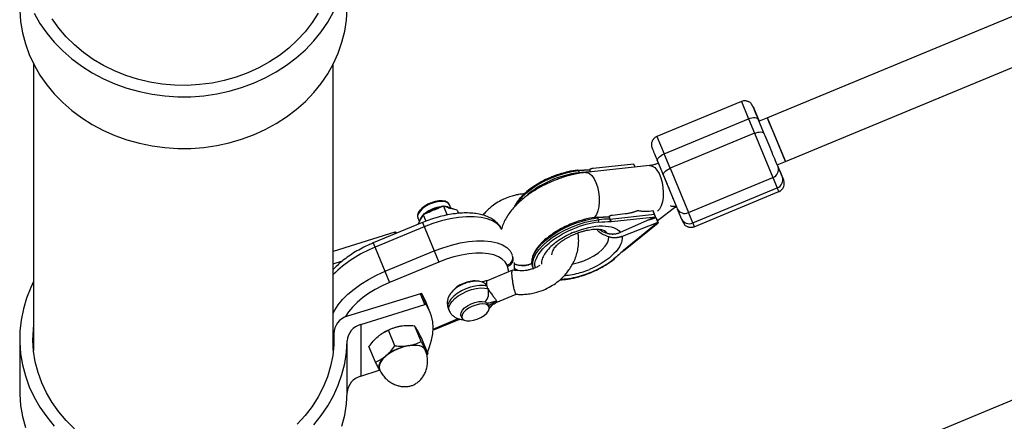
# Model space of a CAD drawing. Units: millimetres. Extents: x -2668 to 2668, y -3173 to 3173.
# Drawn here: x -55 to 278, y -1558 to -1422 of the extents above; entities that cross this region are included whole.
import ezdxf

# ---------------------------------------------------------------- set-up
doc = ezdxf.new("R2010")
doc.units = ezdxf.units.MM

msp = doc.modelspace()

# ---------------------------------------------------------------- linework, layer by layer
at = {"color": 7, "linetype": 'Continuous', "lineweight": 25}
for p, q in [((536.04, -1315.01), (197.92, -1455.07)), ((204.04, -1469.85), (546.07, -1328.17)), ((575.06, -1428.85), (197.92, -1585.07)), ((-50.8, -1436.73), (-50.8, -1533.78)), ((50.8, -1533.78), (50.8, -1436.73)), ((189.1, -1449.49), (160.47, -1461.37)), ((193.43, -1452.09), (194.88, -1455.56)), ((162.89, -1467.24), (191.52, -1455.36)), ((191.52, -1455.36), (193.55, -1460.25)), ((196.86, -1460.41), (194.84, -1455.52)), ((194.88, -1455.56), (195.15, -1456.22)), ((197.91, -1455.07), (195.14, -1456.22)), ((204.04, -1469.85), (197.92, -1455.07)), ((193.55, -1460.25), (164.91, -1472.13)), ((193.55, -1460.25), (199.77, -1475.25)), ((199.53, -1458.98), (204.04, -1469.85)), ((164.91, -1472.13), (162.89, -1467.24)), ((157.95, -1471.22), (136.27, -1473.55)), ((152.62, -1470.68), (138.83, -1472.16)), ((153.06, -1471.75), (152.62, -1470.68)), ((152.77, -1471.03), (152.62, -1470.68)), ((152.77, -1471.03), (153.06, -1471.75)), ((160.66, -1469.7), (162.69, -1474.59)), ((201.27, -1471), (204.04, -1469.85)), ((201.28, -1470.99), (201.57, -1471.7)), ((202.98, -1475.13), (201.53, -1471.65)), ((137.63, -1472.66), (133.74, -1472.84)), ((133.84, -1473.01), (134.11, -1473.66)), ((138.05, -1472.35), (137.59, -1472.54)), ((137.93, -1473.38), (137.69, -1472.8)), ((162.69, -1474.59), (163.92, -1477.55)), ((164.91, -1472.13), (171.14, -1487.13)), ((124.86, -1475.05), (124.51, -1475.19)), ((171.14, -1487.13), (199.77, -1475.25)), ((199.77, -1475.25), (201.22, -1478.72)), ((203.35, -1476), (202.98, -1475.13)), ((172.59, -1490.6), (201.22, -1478.72)), ((173.14, -1491.9), (201.77, -1480.03)), ((86.38, -1485.48), (87.81, -1484.89)), ((88.15, -1484.97), (86.46, -1485.67)), ((87.81, -1484.89), (88.15, -1484.97)), ((88.15, -1484.97), (89.39, -1487.95)), ((89.28, -1485.31), (88.15, -1484.97)), ((90.65, -1485.65), (90.17, -1484.48)), ((160.61, -1489.96), (166.99, -1484.94)), ((81.22, -1487.84), (80.66, -1488.88)), ((82.91, -1487.14), (81.22, -1487.84)), ((81.41, -1487.54), (81.22, -1487.84)), ((81.22, -1487.84), (82.14, -1490.07)), ((81.41, -1487.54), (82.83, -1486.95)), ((82.83, -1486.95), (82.91, -1487.14)), ((86.38, -1485.48), (86.46, -1485.67)), ((89.74, -1485.47), (90.55, -1485.71)), ((91.39, -1485.93), (90.6, -1485.63)), ((92.79, -1486.36), (91.66, -1486.02)), ((92.79, -1486.36), (93.22, -1487.4)), ((101.65, -1487.81), (101.32, -1487.95)), ((144.63, -1488.25), (144.17, -1488.44)), ((144.54, -1489.34), (159.67, -1487.71)), ((149.69, -1487.6), (145.42, -1488.06)), ((159.2, -1486.57), (157.9, -1486.71)), ((159.67, -1487.71), (159.2, -1486.57)), ((159.2, -1486.57), (159.35, -1486.93)), ((160.02, -1488.56), (159.35, -1486.93)), ((166.31, -1485.47), (167.08, -1485.18)), ((167.36, -1485.83), (168.81, -1489.31)), ((172.59, -1490.6), (171.14, -1487.13)), ((80.98, -1490.52), (64.35, -1497.4)), ((79.48, -1491.06), (79.43, -1491.16)), ((79.45, -1488.92), (79.9, -1490.02)), ((79.95, -1490.04), (79.61, -1490.81)), ((80.98, -1490.52), (86.51, -1503.88)), ((131.45, -1490.95), (131.08, -1491.09)), ((144.22, -1488.55), (140.33, -1488.74)), ((140.69, -1489.55), (140.42, -1488.9)), ((144.27, -1488.69), (144.54, -1489.34)), ((144.89, -1490.18), (145.04, -1490.12)), ((145.04, -1490.12), (160, -1488.51)), ((160.02, -1488.56), (148.06, -1493.82)), ((160.81, -1490.45), (148.64, -1495.21)), ((149.11, -1500.09), (160.87, -1490.59)), ((160.83, -1490.5), (149.14, -1499.94)), ((157.76, -1489.56), (158.97, -1489.27)), ((158.97, -1489.27), (160.14, -1488.82)), ((160.02, -1488.56), (160, -1488.51)), ((160.14, -1488.82), (160.81, -1490.45)), ((160.29, -1489.18), (160.14, -1488.82)), ((160.29, -1489.18), (160.76, -1490.32)), ((160.81, -1490.45), (160.83, -1490.5)), ((71.68, -1493.81), (50.8, -1500.29)), ((81.58, -1491.98), (64.95, -1498.87)), ((72.13, -1493.85), (72.29, -1494.11)), ((64.35, -1497.4), (69.88, -1510.77)), ((68.33, -1507.02), (84.96, -1500.13)), ((149.14, -1499.94), (148.99, -1500.01)), ((50.8, -1504.43), (53.95, -1503.45)), ((86.51, -1503.88), (69.88, -1510.77)), ((109.88, -1505.41), (109.7, -1504.98)), ((118.38, -1505.6), (118.1, -1504.49)), ((111.51, -1506.65), (102.95, -1510.19)), ((112.13, -1505.92), (113.41, -1506.77)), ((118.38, -1505.6), (118.57, -1506.07)), ((137.93, -1507.51), (138.23, -1507.37)), ((98.94, -1510.37), (98.9, -1510.28)), ((80.29, -1514.59), (55.59, -1522.26)), ((81.8, -1518.26), (80.29, -1514.59)), ((80.74, -1514.64), (82.26, -1518.3)), ((80.99, -1515.04), (80.74, -1514.64)), ((80.99, -1515.04), (82.51, -1518.71)), ((91.51, -1513.34), (91.56, -1513.45)), ((106.02, -1517.58), (112.8, -1514.77)), ((60.13, -1525), (81.8, -1518.26)), ((83.56, -1520.73), (82.04, -1517.06)), ((82.51, -1518.71), (82.26, -1518.3)), ((103.58, -1519.04), (103.24, -1518.22)), ((89.74, -1519.52), (90.08, -1520.33)), ((60.13, -1525), (60.13, -1542.5)), ((84.58, -1526.97), (93.71, -1523.19)), ((94.05, -1522), (94.4, -1522.84)), ((50.8, -1527.36), (51, -1527.77)), ((50.96, -1527.97), (50.96, -1531.66)), ((67.1, -1528.24), (67.05, -1528.27)), ((71.69, -1532.26), (69.5, -1526.98)), ((73.12, -1525.74), (73.11, -1525.75)), ((80.58, -1530.83), (78.39, -1525.54)), ((-55.5, -1529.87), (-55.5, -1547.37)), ((55.49, -1548.11), (55.49, -1530.61)), ((82.86, -1534.87), (80.67, -1529.59)), ((65.07, -1537.74), (62.88, -1532.46)), ((82.86, -1534.87), (82.48, -1535.32)), ((60.13, -1542.5), (66.39, -1540.55))]:
    msp.add_line(p, q, dxfattribs=at)
at = {"color": 8, "linetype": 'Continuous', "lineweight": 25}
for p, q in [((189.1, -1449.49), (191.52, -1455.36)), ((160.47, -1461.37), (162.89, -1467.24)), ((162.58, -1474.31), (167.1, -1485.18)), ((71.87, -1494.29), (71.68, -1493.81)), ((72.13, -1493.85), (72.25, -1494.13)), ((84.6, -1526.58), (93.16, -1523.04)), ((50.99, -1527.41), (50.8, -1527.19)), ((50.96, -1528.2), (50.96, -1531.55))]:
    msp.add_line(p, q, dxfattribs=at)
at = {"color": 7, "linetype": 'Continuous', "lineweight": 25, "flags": 128}
for points in [[(-55.48, -1418.65), (-55.19, -1422.46), (-54.55, -1426.24), (-53.56, -1429.96), (-52.24, -1433.6), (-50.59, -1437.14), (-48.62, -1440.56), (-46.34, -1443.83), (-43.76, -1446.93), (-40.92, -1449.85), (-37.81, -1452.56), (-34.46, -1455.05), (-30.9, -1457.3), (-27.14, -1459.3), (-23.21, -1461.03), (-19.14, -1462.49), (-14.94, -1463.66), (-10.65, -1464.55), (-6.29, -1465.13), (-1.89, -1465.41), (2.52, -1465.39), (6.91, -1465.06), (11.26, -1464.44), (15.54, -1463.52), (19.72, -1462.3), (23.78, -1460.8), (27.68, -1459.03), (31.42, -1457), (34.95, -1454.71), (38.26, -1452.19), (41.33, -1449.45), (44.14, -1446.51), (46.68, -1443.38), (48.91, -1440.09), (50.84, -1436.65), (52.45, -1433.1), (53.72, -1429.44), (54.66, -1425.71), (55.25, -1421.92), (55.49, -1418.11)], [(-50.59, -1419.64), (-48.62, -1423.06), (-46.34, -1426.33), (-43.76, -1429.43), (-40.92, -1432.35), (-37.81, -1435.06), (-34.46, -1437.55), (-30.9, -1439.8), (-27.14, -1441.8), (-23.21, -1443.53), (-19.14, -1444.99), (-14.94, -1446.16), (-10.65, -1447.05), (-6.29, -1447.63), (-1.89, -1447.91), (2.52, -1447.89), (6.91, -1447.56), (11.26, -1446.94), (15.54, -1446.02), (19.72, -1444.8), (23.78, -1443.3), (27.68, -1441.53), (31.42, -1439.5), (34.95, -1437.21), (38.26, -1434.69), (41.33, -1431.95), (44.14, -1429.01), (46.68, -1425.88), (48.91, -1422.59), (50.84, -1419.15)], [(45.64, -1419.58), (43.59, -1422.8), (41.23, -1425.87), (38.59, -1428.75), (35.68, -1431.43), (32.52, -1433.9), (29.14, -1436.12), (25.55, -1438.1), (21.78, -1439.81), (17.87, -1441.24), (13.83, -1442.39), (9.69, -1443.24), (5.49, -1443.79), (1.24, -1444.03), (-3.01, -1443.97), (-7.24, -1443.59), (-11.42, -1442.92), (-15.52, -1441.95), (-19.51, -1440.68), (-23.37, -1439.13), (-27.06, -1437.31), (-30.57, -1435.23), (-33.86, -1432.9), (-36.92, -1430.35), (-39.72, -1427.58), (-42.25, -1424.62), (-44.48, -1421.48)], [(191.52, -1455.36), (192.07, -1455.16), (192.62, -1455.02), (193.15, -1454.94), (193.64, -1454.93), (194.07, -1454.99), (194.42, -1455.11), (194.68, -1455.28), (194.84, -1455.52)], [(199.53, -1458.98), (198.98, -1457.66), (198.53, -1456.57), (198.19, -1455.75), (197.98, -1455.24), (197.91, -1455.07), (197.99, -1455.25), (198.2, -1455.76), (198.28, -1455.94)], [(193.55, -1460.25), (194.1, -1460.06), (194.65, -1459.91), (195.18, -1459.84), (195.67, -1459.82), (196.09, -1459.88), (196.44, -1460), (196.7, -1460.18), (196.86, -1460.41)], [(160.66, -1469.7), (160.61, -1469.42), (160.66, -1469.11), (160.83, -1468.78), (161.09, -1468.44), (161.44, -1468.1), (161.87, -1467.78), (162.36, -1467.49), (162.89, -1467.24)], [(162.69, -1474.59), (162.63, -1474.31), (162.69, -1474), (162.85, -1473.67), (163.11, -1473.33), (163.47, -1472.99), (163.9, -1472.67), (164.38, -1472.38), (164.91, -1472.13)], [(90.17, -1484.48), (89.99, -1484.18), (89.41, -1483.71), (88.53, -1483.42), (87.42, -1483.34), (86.14, -1483.48), (84.79, -1483.81), (83.43, -1484.32), (82.16, -1484.99), (81.06, -1485.76), (80.19, -1486.59), (79.61, -1487.43), (79.36, -1488.22), (79.45, -1488.92)], [(84.96, -1500.13), (87.89, -1499.03), (90.85, -1498.11), (93.77, -1497.41), (96.63, -1496.94), (99.35, -1496.7), (101.91, -1496.7), (104.24, -1496.93), (106.32, -1497.4), (108.11, -1498.09), (109.58, -1499), (110.7, -1500.1), (111.46, -1501.39)], [(109.7, -1504.98), (109.04, -1503.86), (108.06, -1502.89), (106.77, -1502.1), (105.21, -1501.49), (103.39, -1501.08), (101.34, -1500.88), (99.11, -1500.88), (96.72, -1501.09), (94.23, -1501.5), (91.66, -1502.12), (89.08, -1502.91), (86.51, -1503.88)], [(146.12, -1502.62), (146.12, -1502.7), (146.1, -1502.76), (146.07, -1502.81), (146.02, -1502.84), (145.96, -1502.84), (145.89, -1502.83)], [(-50.8, -1510.52), (-51.73, -1512.45), (-53.16, -1516.06), (-54.26, -1519.76), (-55.01, -1523.53), (-55.42, -1527.33), (-55.48, -1531.15), (-55.19, -1534.96), (-54.55, -1538.74), (-53.56, -1542.46), (-52.24, -1546.1), (-50.59, -1549.64), (-48.62, -1553.06), (-46.34, -1556.33), (-43.76, -1559.43)], [(82.04, -1517.06), (81.9, -1516.74), (80.99, -1515.04)], [(94.05, -1522), (93.97, -1521.68), (94.08, -1520.97), (94.53, -1520.19), (95.3, -1519.4), (96.31, -1518.67), (97.51, -1518.04), (98.79, -1517.57), (100.06, -1517.29), (101.22, -1517.22), (102.18, -1517.38)], [(103.58, -1519.04), (103.17, -1518.53), (102.45, -1518.19), (101.47, -1518.06), (100.31, -1518.15), (99.05, -1518.44), (97.78, -1518.91), (96.61, -1519.54), (95.61, -1520.27), (94.86, -1521.05), (94.42, -1521.82), (94.32, -1522.53), (94.56, -1523.12), (95.14, -1523.54), (95.99, -1523.78), (97.07, -1523.8), (98.3, -1523.61), (99.57, -1523.22), (100.8, -1522.67), (101.9, -1521.98), (102.78, -1521.22), (103.38, -1520.44), (103.65, -1519.69), (103.58, -1519.04)], [(82.69, -1534.47), (83.42, -1532.61), (84.08, -1530.39), (84.47, -1528.23), (84.6, -1526.14), (84.47, -1524.14), (84.08, -1522.22), (83.42, -1520.41), (82.51, -1518.71)], [(-36.92, -1560.35), (-39.72, -1557.58), (-42.25, -1554.62), (-44.48, -1551.48), (-46.4, -1548.2), (-48, -1544.79), (-49.27, -1541.27), (-50.2, -1537.68), (-50.77, -1534.03), (-51, -1530.36), (-50.87, -1526.68), (-50.8, -1525.97)], [(50.96, -1528.2), (50.95, -1531.88), (50.58, -1535.55), (49.86, -1539.18), (48.79, -1542.74), (47.38, -1546.22), (45.64, -1549.58), (43.59, -1552.8), (41.23, -1555.87), (38.59, -1558.75)], [(44.14, -1559.01), (46.68, -1555.88), (48.91, -1552.59), (50.84, -1549.15), (52.45, -1545.6), (53.72, -1541.94), (54.66, -1538.21), (55.25, -1534.42), (55.49, -1530.61), (55.49, -1530.61)], [(82, -1533.71), (81.9, -1533.5), (81.32, -1532.86), (80.44, -1532.39), (79.28, -1532.12), (77.91, -1532.06), (76.37, -1532.21), (74.74, -1532.57), (73.08, -1533.12), (71.48, -1533.83), (69.99, -1534.69), (68.69, -1535.63)], [(76.39, -1532.16), (77.38, -1532.04), (78.31, -1532), (79.17, -1532.05), (79.95, -1532.18), (80.63, -1532.39), (81.2, -1532.68), (81.65, -1533.04), (81.98, -1533.47)], [(82.22, -1534.36), (82.17, -1533.96), (81.98, -1533.47)], [(66.47, -1540.39), (66.28, -1539.9), (66.22, -1539.36), (66.3, -1538.78), (66.52, -1538.17), (66.87, -1537.54), (67.34, -1536.89), (67.94, -1536.25), (68.64, -1535.62)], [(68.69, -1535.63), (67.63, -1536.64), (66.86, -1537.66), (66.42, -1538.64), (66.31, -1539.55), (66.45, -1540.15)], [(-55.5, -1547.37), (-55.48, -1548.65), (-55.19, -1552.46), (-54.55, -1556.24), (-53.56, -1559.96)], [(53.72, -1559.44), (54.66, -1555.71), (55.25, -1551.92), (55.49, -1548.11)]]:
    msp.add_lwpolyline(points, dxfattribs=at)
at = {"color": 8, "linetype": 'Continuous', "lineweight": 25, "flags": 128}
for points in [[(157.95, -1471.22), (158.08, -1471.21), (158.9, -1471.37), (159.72, -1471.89), (160.49, -1472.76), (161.19, -1473.92), (161.77, -1475.33), (162.22, -1476.92), (162.5, -1478.62), (162.62, -1480.34), (162.55, -1482), (162.31, -1483.54), (161.91, -1484.87), (161.36, -1485.93), (160.72, -1486.65)], [(133.84, -1473.01), (131.6, -1473.34), (129.29, -1473.87), (126.96, -1474.58), (124.64, -1475.47), (122.39, -1476.5), (120.25, -1477.67), (118.27, -1478.94), (116.48, -1480.29), (114.93, -1481.7), (113.63, -1483.14), (112.63, -1484.57), (112.57, -1484.67)], [(134.11, -1473.66), (134.14, -1473.76), (134.17, -1473.85)], [(136.27, -1473.55), (136.81, -1473.58), (137.64, -1473.92), (138.44, -1474.62), (139.17, -1475.64), (139.82, -1476.94)], [(139.82, -1476.94), (140.34, -1478.45), (140.7, -1480.1), (140.9, -1481.82), (140.93, -1483.52), (140.78, -1485.13), (140.45, -1486.57), (139.97, -1487.77), (139.36, -1488.68), (139.04, -1488.99)], [(107.88, -1492.8), (107.33, -1491.95), (106.21, -1490.85), (104.74, -1489.94), (102.95, -1489.25), (100.87, -1488.78), (98.53, -1488.55), (95.98, -1488.55), (93.25, -1488.79), (90.4, -1489.26), (87.47, -1489.96), (84.52, -1490.87), (81.58, -1491.98)], [(118.1, -1504.49), (118.09, -1504.46), (118.14, -1503.21), (118.51, -1501.87), (119.21, -1500.47), (120.22, -1499.03), (121.51, -1497.6), (123.07, -1496.19), (124.86, -1494.84), (126.84, -1493.56), (128.98, -1492.4), (131.22, -1491.36), (133.54, -1490.48), (135.88, -1489.77), (138.19, -1489.24), (140.42, -1488.9)], [(118.65, -1506.25), (118.37, -1505.12), (118.41, -1503.86), (118.78, -1502.52), (119.48, -1501.12), (120.49, -1499.69), (121.78, -1498.25), (123.34, -1496.84), (125.13, -1495.49), (127.11, -1494.21), (129.25, -1493.05), (131.49, -1492.01), (133.81, -1491.13), (136.15, -1490.42), (138.46, -1489.89), (140.69, -1489.55)], [(131.88, -1504.46), (132.03, -1504.44), (133.84, -1504.03), (135.66, -1503.43), (137.45, -1502.67), (139.13, -1501.76), (140.64, -1500.75), (141.94, -1499.66), (142.97, -1498.54), (143.7, -1497.42), (144.11, -1496.35), (144.18, -1495.36)], [(50.8, -1521.21), (51.29, -1520.19), (52.43, -1518.39), (53.92, -1516.57), (55.73, -1514.77), (57.82, -1513.01), (60.17, -1511.33), (62.74, -1509.76), (65.47, -1508.31), (68.33, -1507.02)], [(110.24, -1507.19), (110.21, -1506.67), (109.88, -1505.41)], [(69.88, -1510.77), (67.38, -1511.9), (64.99, -1513.16), (62.75, -1514.54), (60.69, -1516.01), (58.85, -1517.55), (57.27, -1519.13), (55.97, -1520.72), (54.97, -1522.3), (54.85, -1522.54)], [(102.84, -1512.07), (101.69, -1511.86), (100.34, -1511.84), (98.85, -1512.03), (97.28, -1512.41), (95.71, -1512.97), (94.2, -1513.68), (92.82, -1514.51), (91.63, -1515.43), (90.68, -1516.4), (90.01, -1517.36), (89.66, -1518.29), (89.63, -1519.14), (89.74, -1519.52)], [(90.07, -1520.32), (89.97, -1519.95), (90, -1519.11), (90.35, -1518.18), (91.02, -1517.21), (91.97, -1516.25), (93.16, -1515.33), (94.54, -1514.5), (96.05, -1513.78), (97.62, -1513.22), (99.19, -1512.84), (100.67, -1512.66), (102.02, -1512.67), (103.17, -1512.89)], [(50.8, -1527.36), (50.91, -1527.53), (50.97, -1527.61)]]:
    msp.add_lwpolyline(points, dxfattribs=at)
at = {"color": 7, "linetype": 'Continuous', "lineweight": 25}
for centre, radius, start, end in [((198.84, -1472.56), 2.84, 289.1873, 18.6955), ((133.5, -1473.08), 0.347, 13.0946, 73.2591), ((137.67, -1507.78), 34.98, 89.9635, 96.282), ((200.29, -1476.04), 2.84, 289.1873, 18.6955), ((166.06, -1482.16), 2.85, 246.8645, 288.8684), ((169.9, -1484.57), 2.84, 206.2976, 295.8937), ((140.08, -1488.98), 0.348, 13.142, 73.0227), ((144.25, -1523.67), 34.98, 89.9635, 96.282), ((144.52, -1524.33), 34.98, 89.9635, 96.282), ((139.73, -1489.97), 1.05, 336.7415, 23.4073), ((171.35, -1488.05), 2.84, 206.2976, 295.8937), ((71.87, -1494.18), 0.422, 52.1188, 117.3387), ((97.62, -1518.85), 8.2, 109.2191, 144.8879), ((98.66, -1519.31), 9.03, 85.0606, 114.5369), ((80.48, -1514.97), 0.422, 52.1188, 117.3387), ((99.16, -1514.35), 4.28, 315.0512, 20.0772), ((82, -1518.64), 0.422, 52.1188, 117.3387), ((102.14, -1518.69), 1.2, 23.018, 50.4614), ((57.11, -1528.22), 6.15, 104.2847, 179.7908), ((61.68, -1531), 6.2, 104.5204, 176.3799), ((76.63, -1542.74), 17.35, 101.6942, 123.3058), ((79.18, -1548.83), 16.9, 99.4887, 128.5816), ((61.68, -1548.5), 6.2, 104.5204, 176.3799)]:
    msp.add_arc(centre, radius, start, end, dxfattribs=at)
at = {"color": 8, "linetype": 'Continuous', "lineweight": 25}
for centre, radius, start, end in [((138.02, -1507.15), 33.72, 96.6576, 131.4827), ((138.01, -1509.45), 36.01, 91.2983, 96.2263), ((305.37, -1435.75), 112.66, 202.4209, 203.1391), ((83.96, -1490.99), 4.07, 135.1867, 158.2144), ((88.86, -1496.48), 11.46, 98.206, 126.794), ((88.58, -1488.36), 3.31, 55.9569, 92.1656), ((276.67, -1447.66), 112.59, 202.4208, 203.1394), ((140.64, -1496.97), 4.15, 43.2202, 78.4274), ((79.99, -1537.27), 41.24, 111.3868, 135.0629), ((108.74, -1502.27), 2.88, 289.4724, 11.4433), ((129.36, -1502.07), 4.68, 148.1075, 171.6995), ((108.9, -1502.68), 2.9, 289.6619, 7.3178), ((100.6, -1512.9), 2.38, 20.3148, 71.4263), ((102.64, -1517.33), 2.21, 297.3958, 328.1316)]:
    msp.add_arc(centre, radius, start, end, dxfattribs=at)
at = {"color": 7, "linetype": 'Continuous', "lineweight": 25}
for points, knots in [([(193.43, -1452.08), (193.15, -1451.47), (192.75, -1450.59), (192.21, -1449.97), (191.82, -1449.69), (191.42, -1449.51), (191.11, -1449.4), (190.78, -1449.33), (190.32, -1449.27), (189.73, -1449.28), (189.32, -1449.42), (189.1, -1449.49)], [0, 0, 0, 0, 0.373392, 0.53296, 0.652061, 0.697245, 0.737089, 0.775369, 0.815019, 0.902801, 1, 1, 1, 1]), ([(194.84, -1455.52), (194.03, -1453.57), (193.43, -1452.12), (192.9, -1450.83), (193, -1451.05), (193.43, -1452.09)], [0, 0, 0, 0, 0.5, 0.5, 1, 1, 1, 1]), ([(160.49, -1461.37), (160.48, -1461.37), (160.15, -1461.45), (159.6, -1461.87), (158.97, -1462.61), (158.62, -1463.55), (158.59, -1464.34), (158.69, -1464.85), (158.76, -1465.05), (158.79, -1465.15), (158.82, -1465.24), (158.84, -1465.28), (158.87, -1465.37), (158.91, -1465.46), (158.97, -1465.6), (158.98, -1465.64)], [0, 0, 0, 0, 0.005522, 0.144521, 0.283521, 0.422524, 0.561553, 0.617949, 0.641944, 0.654684, 0.67175, 0.727693, 0.80993, 0.946123, 1, 1, 1, 1]), ([(201.53, -1471.65), (201.1, -1470.62), (200.37, -1468.85), (198.61, -1464.63), (197.67, -1462.35), (196.86, -1460.41)], [0, 0, 0, 0, 0.5, 0.5, 1, 1, 1, 1]), ([(158.98, -1465.64), (158.99, -1465.64), (159.03, -1465.75), (159.25, -1466.29), (159.74, -1467.47), (160.3, -1468.82), (160.66, -1469.7)], [0, 0, 0, 0, 0.013375, 0.273133, 0.527492, 1, 1, 1, 1]), ([(160.96, -1470.4), (160.58, -1470.55), (160.06, -1470.75), (159.32, -1470.96), (158.75, -1471.1), (158.25, -1471.19), (158.03, -1471.21), (157.96, -1471.21)], [0, 0, 0, 0, 0.342085, 0.476624, 0.694259, 0.910849, 1, 1, 1, 1]), ([(136.27, -1473.56), (136.22, -1473.56), (135.43, -1473.62), (133.92, -1473.88), (131.84, -1474.3), (130.01, -1474.78), (128.34, -1475.3), (126.79, -1475.84), (124.88, -1476.59), (123.2, -1477.35), (121.49, -1478.21), (120.06, -1479), (118.42, -1480), (116.78, -1481.12), (115.17, -1482.36), (113.63, -1483.7), (112.18, -1485.16), (110.86, -1486.72), (109.69, -1488.39), (108.73, -1490.14), (108.1, -1491.59), (107.88, -1492.47), (107.82, -1492.71)], [0, 0, 0, 0, 0.004635, 0.066728, 0.124367, 0.17589, 0.215869, 0.26172, 0.30324, 0.374982, 0.404385, 0.453016, 0.503283, 0.557096, 0.613194, 0.671201, 0.73084, 0.791886, 0.85392, 0.915878, 0.976799, 1, 1, 1, 1]), ([(129.15, -1473.63), (128.5, -1473.8), (127.06, -1474.17), (125.64, -1474.74), (124.86, -1475.05)], [0, 0, 0, 0, 0.455028, 1, 1, 1, 1]), ([(133.6, -1472.75), (132.51, -1472.89), (131.05, -1473.07), (129.53, -1473.52), (129.15, -1473.63)], [0, 0, 0, 0, 0.753292, 1, 1, 1, 1]), ([(137.69, -1472.79), (137.68, -1472.77), (137.67, -1472.74), (137.65, -1472.7), (137.63, -1472.66), (137.62, -1472.62), (137.61, -1472.59), (137.6, -1472.57), (137.59, -1472.55), (137.58, -1472.54), (137.58, -1472.54), (137.59, -1472.56), (137.59, -1472.57)], [0, 0, 0, 0, 0.073607, 0.148989, 0.226742, 0.307406, 0.39146, 0.479322, 0.571349, 0.667845, 0.823412, 1, 1, 1, 1]), ([(138.83, -1472.16), (138.78, -1472.17), (138.67, -1472.18), (138.52, -1472.21), (138.37, -1472.24), (138.24, -1472.28), (138.09, -1472.33), (137.94, -1472.4), (137.82, -1472.48), (137.74, -1472.55), (137.7, -1472.62), (137.68, -1472.68), (137.67, -1472.73), (137.68, -1472.77), (137.69, -1472.79)], [0, 0, 0, 0, 0.106889, 0.20989, 0.309244, 0.405221, 0.498121, 0.632018, 0.748269, 0.815193, 0.873883, 0.920176, 0.961427, 1, 1, 1, 1]), ([(201.57, -1471.7), (201.94, -1472.58), (202.49, -1473.92), (202.98, -1475.11), (203.2, -1475.64), (203.25, -1475.75), (203.25, -1475.76)], [0, 0, 0, 0, 0.472508, 0.726867, 0.986625, 1, 1, 1, 1]), ([(119.11, -1478.03), (119.02, -1478.09), (118.03, -1478.7), (116.3, -1480.03), (114.54, -1481.68), (113.38, -1483.09), (112.6, -1484.21), (112.24, -1484.97), (112.05, -1485.36)], [0, 0, 0, 0, 0.025537, 0.284479, 0.55589, 0.696515, 0.844, 1, 1, 1, 1]), ([(124.51, -1475.19), (124.5, -1475.19), (123.69, -1475.49), (122.27, -1476.2), (120.48, -1477.16), (119.5, -1477.78), (119.11, -1478.03)], [0, 0, 0, 0, 0.006257, 0.4143413, 0.7631551, 1, 1, 1, 1]), ([(163.92, -1477.55), (163.93, -1477.58), (164.06, -1477.9), (164.19, -1478.21), (164.31, -1478.5)], [0, 0, 0, 0, 0.108581, 1, 1, 1, 1]), ([(201.74, -1480.03), (201.76, -1480.03), (202.09, -1479.95), (202.64, -1479.52), (203.27, -1478.78), (203.62, -1477.85), (203.64, -1477.05), (203.54, -1476.55), (203.48, -1476.34), (203.45, -1476.25), (203.41, -1476.15), (203.4, -1476.12), (203.36, -1476.03), (203.33, -1475.94), (203.27, -1475.8), (203.25, -1475.76)], [0, 0, 0, 0, 0.0055215, 0.1445211, 0.2835214, 0.4225241, 0.5615529, 0.617949, 0.6419436, 0.6546837, 0.6717498, 0.7276934, 0.8099302, 0.9461234, 1, 1, 1, 1]), ([(115.58, -1480.79), (115.47, -1480.8), (114.81, -1480.81), (113.8, -1480.97), (112.38, -1481.25), (110.79, -1481.68), (108.95, -1482.37), (106.94, -1483.35), (105.2, -1484.5), (103.73, -1485.67), (102.57, -1486.73), (101.93, -1487.47), (101.62, -1487.83)], [0, 0, 0, 0, 0.020522, 0.123632, 0.190081, 0.29087, 0.428247, 0.554256, 0.706265, 0.815285, 0.907855, 1, 1, 1, 1]), ([(164.31, -1478.5), (164.41, -1478.75), (164.75, -1479.56), (165.32, -1480.94), (165.97, -1482.51), (166.73, -1484.34), (167.11, -1485.24), (167.36, -1485.83)], [0, 0, 0, 0, 0.082465, 0.273688, 0.46491, 0.652159, 1, 1, 1, 1]), ([(83.83, -1483.89), (83.69, -1483.94), (83.13, -1484.14), (82.21, -1484.64), (81.15, -1485.35), (80.28, -1486.15), (79.65, -1486.99), (79.32, -1487.81), (79.3, -1488.47), (79.41, -1488.81), (79.45, -1488.92)], [0, 0, 0, 0, 0.048386, 0.197421, 0.346866, 0.497364, 0.649788, 0.804659, 0.934323, 1, 1, 1, 1]), ([(90.1, -1484.39), (90, -1484.21), (89.76, -1483.81), (89.1, -1483.42), (88.24, -1483.17), (87.17, -1483.1), (85.96, -1483.23), (84.81, -1483.5), (84.11, -1483.77), (83.83, -1483.89)], [0, 0, 0, 0, 0.123218, 0.264111, 0.414319, 0.573521, 0.733828, 0.892977, 1, 1, 1, 1]), ([(107.82, -1492.71), (107.75, -1492.57), (107.47, -1491.97), (106.73, -1491.01), (105.58, -1489.92), (104.18, -1489.01), (102.56, -1488.27), (100.69, -1487.72), (98.61, -1487.37), (96.35, -1487.22), (93.96, -1487.29), (91.46, -1487.55), (88.91, -1488.01), (86.33, -1488.64), (83.79, -1489.43), (82.01, -1490.09), (81.09, -1490.47), (80.98, -1490.52)], [0, 0, 0, 0, 0.019908, 0.086136, 0.152886, 0.221848, 0.294121, 0.369787, 0.44784, 0.526868, 0.605685, 0.684007, 0.761834, 0.839263, 0.916415, 0.989333, 1, 1, 1, 1]), ([(82.83, -1486.95), (82.9, -1486.91), (83.04, -1486.84), (83.32, -1486.7), (83.83, -1486.45), (84.57, -1486.12), (85.33, -1485.83), (85.86, -1485.65), (86.16, -1485.55), (86.31, -1485.5), (86.38, -1485.48)], [0, 0, 0, 0, 0.060431, 0.12171, 0.246144, 0.499963, 0.753819, 0.87827, 0.939553, 1, 1, 1, 1]), ([(86.46, -1485.67), (86.39, -1485.7), (86.24, -1485.76), (86.01, -1485.84), (85.83, -1485.92), (85.68, -1485.97), (85.53, -1486.03), (85.34, -1486.1), (85.04, -1486.21), (84.67, -1486.36), (84.3, -1486.52), (84.01, -1486.65), (83.82, -1486.73), (83.68, -1486.8), (83.53, -1486.87), (83.35, -1486.95), (83.13, -1487.04), (82.98, -1487.11), (82.91, -1487.14)], [0, 0, 0, 0, 0.062508, 0.12501, 0.187514, 0.218767, 0.25002, 0.312524, 0.375026, 0.500037, 0.625028, 0.687521, 0.750017, 0.781266, 0.812515, 0.87501, 0.937503, 1, 1, 1, 1]), ([(91.66, -1486.02), (91.61, -1486), (91.51, -1485.97), (91.36, -1485.92), (91.23, -1485.88), (91.13, -1485.84), (91.03, -1485.81), (90.9, -1485.77), (90.7, -1485.7), (90.45, -1485.62), (90.21, -1485.55), (90.01, -1485.5), (89.89, -1485.47), (89.8, -1485.44), (89.7, -1485.42), (89.58, -1485.39), (89.43, -1485.35), (89.33, -1485.32), (89.28, -1485.31)], [0, 0, 0, 0, 0.062508, 0.12501, 0.187514, 0.218767, 0.25002, 0.312524, 0.375026, 0.500037, 0.625028, 0.687521, 0.750017, 0.781266, 0.812515, 0.87501, 0.937503, 1, 1, 1, 1]), ([(102.25, -1488.22), (102.18, -1488.16), (101.96, -1487.93), (101.75, -1487.8), (101.68, -1487.83), (101.66, -1487.84)], [0, 0, 0, 0, 0.192585, 0.718008, 1, 1, 1, 1]), ([(145.42, -1488.06), (145.36, -1488.06), (145.25, -1488.08), (145.1, -1488.1), (144.96, -1488.14), (144.82, -1488.18), (144.67, -1488.23), (144.53, -1488.3), (144.4, -1488.37), (144.33, -1488.45), (144.28, -1488.51), (144.26, -1488.57), (144.25, -1488.63), (144.27, -1488.67), (144.27, -1488.69)], [0, 0, 0, 0, 0.106922, 0.209939, 0.309293, 0.405254, 0.498122, 0.632051, 0.748268, 0.815188, 0.873882, 0.920171, 0.961422, 1, 1, 1, 1]), ([(153.89, -1486.48), (153.8, -1486.52), (153.63, -1486.6), (153.37, -1486.71), (153.1, -1486.81), (152.83, -1486.91), (152.54, -1487.01), (152.25, -1487.1), (151.87, -1487.21), (151.41, -1487.32), (150.85, -1487.43), (150.28, -1487.53), (149.89, -1487.57), (149.69, -1487.6)], [0, 0, 0, 0, 0.06685, 0.134465, 0.20289, 0.272169, 0.342344, 0.413456, 0.485542, 0.612828, 0.740872, 0.869867, 1, 1, 1, 1]), ([(157.9, -1486.71), (157.81, -1486.72), (157.63, -1486.74), (157.35, -1486.76), (157.06, -1486.77), (156.78, -1486.78), (156.49, -1486.78), (156.21, -1486.77), (155.85, -1486.75), (155.41, -1486.72), (154.9, -1486.66), (154.39, -1486.58), (154.06, -1486.51), (153.89, -1486.48)], [0, 0, 0, 0, 0.072175, 0.14417, 0.216031, 0.287808, 0.359549, 0.431303, 0.503118, 0.628306, 0.75267, 0.876478, 1, 1, 1, 1]), ([(160, -1488.51), (160, -1488.5), (159.99, -1488.47), (159.97, -1488.43), (159.96, -1488.4), (159.93, -1488.34), (159.9, -1488.26), (159.85, -1488.15), (159.81, -1488.03), (159.76, -1487.92), (159.71, -1487.81), (159.69, -1487.74), (159.67, -1487.71)], [0, 0, 0, 0, 0.080839, 0.150767, 0.209786, 0.257895, 0.400973, 0.526404, 0.654453, 0.775244, 0.889965, 1, 1, 1, 1]), ([(80.66, -1488.88), (80.63, -1488.92), (80.58, -1489.01), (80.51, -1489.15), (80.44, -1489.25), (80.39, -1489.34), (80.34, -1489.43), (80.28, -1489.53), (80.18, -1489.71), (80.05, -1489.93), (79.93, -1490.16), (79.84, -1490.35), (79.78, -1490.47), (79.73, -1490.57), (79.68, -1490.66), (79.63, -1490.78), (79.55, -1490.92), (79.51, -1491.02), (79.48, -1491.06)], [0, 0, 0, 0, 0.062508, 0.12501, 0.187514, 0.218767, 0.25002, 0.312524, 0.375026, 0.500037, 0.625028, 0.687521, 0.750017, 0.781266, 0.812515, 0.87501, 0.937503, 1, 1, 1, 1]), ([(131.08, -1491.09), (131.07, -1491.09), (130.27, -1491.39), (128.85, -1492.1), (126.98, -1493.11), (125.53, -1493.99), (124.79, -1494.55), (124.49, -1494.79)], [0, 0, 0, 0, 0.003164, 0.328211, 0.606049, 0.836671, 1, 1, 1, 1]), ([(135.75, -1489.52), (135.09, -1489.69), (133.65, -1490.06), (132.22, -1490.64), (131.45, -1490.95)], [0, 0, 0, 0, 0.456121, 1, 1, 1, 1]), ([(132.39, -1493.74), (135.69, -1492.37), (139.11, -1491.62), (144.89, -1491.65), (147.05, -1492.43), (148.06, -1493.82)], [0, 0, 0, 0, 0.5, 0.5, 1, 1, 1, 1]), ([(140.19, -1488.65), (139.09, -1488.79), (137.64, -1488.97), (136.12, -1489.41), (135.75, -1489.52)], [0, 0, 0, 0, 0.754637, 1, 1, 1, 1]), ([(144.27, -1488.69), (144.24, -1488.61), (144.22, -1488.55), (144.18, -1488.47), (144.17, -1488.45), (144.17, -1488.44), (144.17, -1488.44), (144.18, -1488.46)], [0.2484577, 0.2484577, 0.2484577, 0.2484577, 0.4922883, 0.4922883, 0.7422883, 0.7422883, 0.9938306, 0.9938306, 0.9938306, 0.9938306]), ([(144.89, -1490.18), (144.89, -1490.17), (144.87, -1490.14), (144.85, -1490.09), (144.83, -1490.02), (144.79, -1489.94), (144.75, -1489.83), (144.7, -1489.71), (144.64, -1489.58), (144.59, -1489.46), (144.56, -1489.38), (144.55, -1489.35)], [0, 0, 0, 0, 0.096698, 0.179814, 0.249304, 0.382164, 0.499236, 0.640648, 0.769568, 0.88833, 1, 1, 1, 1]), ([(144.55, -1489.35), (144.55, -1489.37), (144.57, -1489.41), (144.6, -1489.47), (144.63, -1489.53), (144.67, -1489.61), (144.73, -1489.71), (144.8, -1489.83), (144.88, -1489.94), (144.96, -1490.04), (145.02, -1490.09), (145.04, -1490.12)], [0, 0, 0, 0, 0.0604, 0.121923, 0.185176, 0.250721, 0.368729, 0.500867, 0.64073, 0.806971, 1, 1, 1, 1]), ([(160.76, -1490.32), (160.77, -1490.34), (160.78, -1490.37), (160.8, -1490.42), (160.82, -1490.46), (160.83, -1490.5), (160.85, -1490.53), (160.86, -1490.56), (160.87, -1490.58), (160.87, -1490.59), (160.87, -1490.58), (160.86, -1490.55), (160.84, -1490.52), (160.83, -1490.5)], [0, 0, 0, 0, 0.062445, 0.126215, 0.191588, 0.258828, 0.328173, 0.399841, 0.474032, 0.599371, 0.742433, 0.849427, 1, 1, 1, 1]), ([(168.81, -1489.31), (169.09, -1489.93), (169.49, -1490.8), (170.03, -1491.42), (170.41, -1491.71), (170.82, -1491.89), (171.12, -1491.99), (171.45, -1492.07), (171.92, -1492.13), (172.51, -1492.11), (172.92, -1491.98), (173.14, -1491.9)], [0, 0, 0, 0, 0.373392, 0.53296, 0.652061, 0.697245, 0.737089, 0.775369, 0.815019, 0.902801, 1, 1, 1, 1]), ([(112.78, -1514.77), (113.32, -1514.82), (114.37, -1514.9), (116.1, -1514.78), (117.88, -1514.56), (120.16, -1514.07), (122.6, -1513.16), (125.05, -1511.86), (126.97, -1510.49), (128.46, -1509.17), (129.67, -1507.88), (131.12, -1506.02), (132.71, -1503.24), (133.7, -1500.02), (133.98, -1497.26), (133.95, -1495.45), (133.77, -1494.39), (133.71, -1494)], [0, 0, 0, 0, 0.047879, 0.093475, 0.150561, 0.204281, 0.296011, 0.37489, 0.443052, 0.500734, 0.54895, 0.598261, 0.708824, 0.833625, 0.900583, 0.96249, 1, 1, 1, 1]), ([(124.49, -1494.79), (123.97, -1495.16), (122.58, -1496.15), (121.13, -1497.58), (119.96, -1498.99), (119.18, -1500.13), (118.53, -1501.38), (118.12, -1502.74), (117.95, -1503.77), (118.08, -1504.29), (118.1, -1504.37)], [0, 0, 0, 0, 0.122153, 0.329934, 0.43759, 0.550497, 0.677029, 0.817908, 0.973245, 1, 1, 1, 1]), ([(125.43, -1499.52), (125.46, -1499.48), (125.54, -1499.33), (125.88, -1498.88), (126.45, -1498.27), (127.21, -1497.58), (128.12, -1496.87), (129.1, -1496.21), (130.04, -1495.65), (131.01, -1495.13), (131.88, -1494.72), (132.47, -1494.47), (132.67, -1494.38)], [0, 0, 0, 0, 0.0534853, 0.1692201, 0.2884874, 0.410493, 0.5326728, 0.6483213, 0.7486562, 0.8349199, 0.9413462, 1, 1, 1, 1]), ([(132.67, -1494.38), (133.22, -1494.17), (133.99, -1493.87), (135.13, -1493.51), (136.09, -1493.25), (137.17, -1493.01), (138.23, -1492.84), (139.22, -1492.75), (140.09, -1492.73), (140.79, -1492.78), (141.24, -1492.84), (141.38, -1492.88), (141.41, -1492.89)], [0, 0, 0, 0, 0.153716, 0.216479, 0.319166, 0.423508, 0.53246, 0.642349, 0.751439, 0.858539, 0.963254, 1, 1, 1, 1]), ([(144.18, -1495.36), (142.95, -1494.89), (141.33, -1494.27), (140.27, -1493.05), (140.01, -1492.75)], [0, 0, 0, 0, 0.754844, 1, 1, 1, 1]), ([(140.91, -1492.81), (141.21, -1493), (142.04, -1493.57), (143.03, -1493.91), (143.66, -1494.13)], [0, 0, 0, 0, 0.352537, 1, 1, 1, 1]), ([(143.66, -1494.13), (143.74, -1494.15), (143.89, -1494.19), (144.1, -1494.24), (144.31, -1494.29), (144.51, -1494.32), (144.71, -1494.34), (144.89, -1494.36), (145.06, -1494.37), (145.22, -1494.38), (145.37, -1494.38), (145.5, -1494.38), (145.63, -1494.38), (145.74, -1494.37), (145.97, -1494.36), (146.31, -1494.32), (146.76, -1494.24), (147.21, -1494.13), (147.64, -1493.99), (147.92, -1493.88), (148.06, -1493.82)], [0, 0, 0, 0, 0.054269, 0.105908, 0.154917, 0.201295, 0.245041, 0.286156, 0.324638, 0.360487, 0.393703, 0.424284, 0.452231, 0.477542, 0.500218, 0.602988, 0.704353, 0.804312, 0.902861, 1, 1, 1, 1]), ([(64.35, -1497.4), (63.9, -1497.59), (62.62, -1498.14), (60.56, -1499.14), (58.22, -1500.45), (56.01, -1501.88), (53.98, -1503.39), (52.21, -1504.9), (51.24, -1505.92), (50.8, -1506.39)], [0, 0, 0, 0, 0.082552, 0.238568, 0.394857, 0.551597, 0.709055, 0.867526, 1, 1, 1, 1]), ([(148.64, -1495.21), (148.92, -1496.9), (147.95, -1498.98), (143.89, -1503.09), (140.95, -1504.98), (137.65, -1506.35)], [0, 0, 0, 0, 0.5, 0.5, 1, 1, 1, 1]), ([(148.64, -1495.21), (148.56, -1495.24), (148.4, -1495.3), (148.16, -1495.37), (147.92, -1495.45), (147.68, -1495.51), (147.42, -1495.56), (147.17, -1495.6), (146.91, -1495.64), (146.65, -1495.66), (146.4, -1495.67), (146.13, -1495.68), (145.84, -1495.67), (145.49, -1495.65), (145.09, -1495.59), (144.64, -1495.5), (144.34, -1495.41), (144.18, -1495.36)], [0, 0, 0, 0, 0.0538309, 0.1080992, 0.1628047, 0.217947, 0.2735257, 0.3295404, 0.3859909, 0.4428767, 0.5001975, 0.5526054, 0.6173792, 0.6945127, 0.7839989, 0.8858305, 1, 1, 1, 1]), ([(149.03, -1500.1), (149.03, -1500.1), (149.03, -1500.1), (149.01, -1500.05), (148.99, -1500.01)], [0, 0, 0, 0, 0.2077006, 1, 1, 1, 1]), ([(149.14, -1499.94), (149.14, -1499.96), (149.14, -1500), (149.13, -1500.04), (149.12, -1500.07), (149.11, -1500.08), (149.1, -1500.1), (149.09, -1500.1), (149.08, -1500.1), (149.06, -1500.09), (149.06, -1500.08)], [0, 0, 0, 0, 0.161402, 0.31087, 0.448454, 0.57422, 0.688252, 0.790668, 0.898271, 1, 1, 1, 1]), ([(112.04, -1506.68), (112.05, -1506.66), (112.2, -1506.11), (112.27, -1505.21), (112.19, -1504.35), (112.16, -1504.01)], [0, 0, 0, 0, 0.026847, 0.618067, 1, 1, 1, 1]), ([(112.19, -1504.49), (112.77, -1504.69), (114.15, -1505.15), (116.22, -1505.09), (117.48, -1504.57), (117.91, -1504.4)], [0, 0, 0, 0, 0.3233, 0.7701, 1, 1, 1, 1]), ([(117.92, -1504.43), (117.76, -1504.51), (116.79, -1505), (114.79, -1505.08), (112.95, -1504.99), (112.21, -1504.58), (112.2, -1504.57)], [0, 0, 0, 0, 0.092625, 0.541718, 0.990811, 1, 1, 1, 1]), ([(142.33, -1505.31), (142.67, -1505.13), (144.06, -1504.37), (145.21, -1503.47), (146.08, -1502.79)], [0, 0, 0, 0, 0.245307, 1, 1, 1, 1]), ([(112.51, -1514.38), (112.47, -1514.27), (112.37, -1514.01), (112.2, -1513.42), (112, -1512.58), (111.78, -1511.49), (111.57, -1510.22), (111.42, -1508.94), (111.34, -1507.84), (111.35, -1507.09), (111.42, -1506.69), (111.5, -1506.67), (111.54, -1506.66)], [0, 0, 0, 0, 0.065567, 0.142922, 0.23352, 0.337748, 0.453816, 0.576965, 0.700114, 0.816182, 0.920409, 1, 1, 1, 1]), ([(120.74, -1505.05), (120.44, -1505.22), (119.6, -1505.72), (118.32, -1506.22), (116.97, -1506.57), (115.62, -1506.86), (113.79, -1506.82), (112.37, -1506.71), (111.53, -1506.65)], [0, 0, 0, 0, 0.108393, 0.303218, 0.42045, 0.542795, 0.73158, 1, 1, 1, 1]), ([(127.62, -1509.87), (128.01, -1509.87), (129.31, -1509.86), (131.33, -1509.51), (133.6, -1509), (135.64, -1508.37), (137.15, -1507.87), (137.92, -1507.52), (137.93, -1507.51)], [0, 0, 0, 0, 0.124952, 0.419972, 0.579851, 0.772465, 0.997806, 1, 1, 1, 1]), ([(138.23, -1507.37), (139.02, -1507.04), (140.45, -1506.43), (141.75, -1505.66), (142.33, -1505.31)], [0, 0, 0, 0, 0.549526, 1, 1, 1, 1]), ([(101.36, -1510.64), (101.07, -1510.57), (100.35, -1510.38), (99.12, -1510.32), (97.67, -1510.45), (96.17, -1510.81), (94.69, -1511.36), (93.28, -1512.08), (91.99, -1512.97), (90.92, -1513.99), (90.12, -1515.09), (89.61, -1516.21), (89.37, -1517.35), (89.39, -1518.47), (89.63, -1519.16), (89.74, -1519.48)], [0, 0, 0, 0, 0.055282, 0.134451, 0.219095, 0.30469, 0.389097, 0.473702, 0.560218, 0.651281, 0.732057, 0.804777, 0.873243, 0.9399, 1, 1, 1, 1]), ([(102.95, -1510.19), (102.68, -1510.26), (102.19, -1510.39), (101.63, -1510.53), (101.33, -1510.59), (101.23, -1510.6), (101.22, -1510.6), (101.21, -1510.6), (101.21, -1510.6)], [0, 0, 0, 0, 0.417234, 0.735928, 0.864486, 0.936071, 0.999897, 1, 1, 1, 1]), ([(102.96, -1510.22), (102.94, -1510.22), (102.84, -1510.2), (102.69, -1510.57), (102.62, -1511.23), (102.77, -1511.83), (102.84, -1512.07)], [0, 0, 0, 0, 0.063565, 0.394215, 0.755334, 1, 1, 1, 1]), ([(102.84, -1512.07), (102.88, -1512.2), (102.93, -1512.34), (103.04, -1512.61), (103.1, -1512.75), (103.17, -1512.89)], [0, 0, 0, 0, 0.5, 0.5, 1, 1, 1, 1]), ([(103.17, -1512.89), (103.28, -1513.09), (103.39, -1513.3), (103.65, -1513.71), (103.79, -1513.91), (104.07, -1514.31), (104.22, -1514.51), (104.52, -1514.89), (104.66, -1515.08), (104.95, -1515.44), (105.09, -1515.62), (105.35, -1515.96), (105.47, -1516.12), (105.68, -1516.43), (105.78, -1516.57), (105.94, -1516.83), (106, -1516.95), (106.04, -1517.06)], [0, 0, 0, 0, 0.125, 0.125, 0.25, 0.25, 0.375, 0.375, 0.5, 0.5, 0.625, 0.625, 0.75, 0.75, 0.875, 0.875, 1, 1, 1, 1]), ([(112.77, -1514.76), (112.77, -1514.76), (112.73, -1514.79), (112.64, -1514.67), (112.55, -1514.47), (112.51, -1514.38)], [0, 0, 0, 0, 0.062987, 0.570134, 1, 1, 1, 1]), ([(102.9, -1517.77), (102.81, -1517.69), (102.7, -1517.61), (102.46, -1517.48), (102.33, -1517.42), (102.18, -1517.38)], [0, 0, 0, 0, 0.5, 0.5, 1, 1, 1, 1]), ([(102.9, -1517.77), (103.14, -1517.76), (103.39, -1517.73), (103.91, -1517.64), (104.17, -1517.58), (104.71, -1517.44), (104.97, -1517.36), (105.38, -1517.24), (105.51, -1517.2), (105.78, -1517.13), (105.91, -1517.09), (106.04, -1517.06)], [0, 0, 0, 0, 0.25, 0.25, 0.5, 0.5, 0.75, 0.75, 0.875, 0.875, 1, 1, 1, 1]), ([(103.32, -1518.78), (103.69, -1518.45), (104.12, -1518.15), (104.83, -1517.74), (105.08, -1517.61), (105.44, -1517.41), (105.57, -1517.34), (105.75, -1517.24), (105.81, -1517.2), (105.9, -1517.15), (105.93, -1517.14), (105.98, -1517.1), (106.01, -1517.08), (106.04, -1517.06)], [0, 0, 0, 0, 0.5, 0.5, 0.75, 0.75, 0.875, 0.875, 0.9375, 0.9375, 0.96875, 0.96875, 1, 1, 1, 1]), ([(104.51, -1518.5), (104.5, -1518.51), (104.46, -1518.57), (104.49, -1518.53), (104.48, -1518.53), (104.59, -1518.45), (104.75, -1518.34), (105.12, -1518.11), (105.57, -1517.86), (105.92, -1517.65), (106.03, -1517.59)], [0, 0, 0, 0, 0.047447, 0.169725, 0.283372, 0.346659, 0.417767, 0.548131, 0.854032, 1, 1, 1, 1]), ([(106.04, -1517.06), (106.07, -1517.14), (106.15, -1517.39), (106.14, -1517.59), (106.02, -1517.57), (106.02, -1517.57)], [0, 0, 0, 0, 0.3205234, 0.9598118, 1, 1, 1, 1]), ([(90.08, -1520.29), (90.09, -1520.33), (90.2, -1520.74), (90.69, -1521.43), (91.48, -1522.23), (92.43, -1522.81), (93.51, -1523.19), (94.36, -1523.36), (94.87, -1523.35), (94.96, -1523.35)], [0, 0, 0, 0, 0.018167, 0.209427, 0.390725, 0.569775, 0.755402, 0.95673, 1, 1, 1, 1]), ([(103.65, -1519.65), (103.81, -1519.48), (104.18, -1519.1), (104.43, -1518.65), (104.57, -1518.39)], [0, 0, 0, 0, 0.437299, 1, 1, 1, 1]), ([(65.94, -1529.1), (66.22, -1528.87), (66.5, -1528.65), (67.09, -1528.24), (67.39, -1528.05), (68.28, -1527.53), (68.89, -1527.23), (69.5, -1526.98)], [0, 0, 0, 0, 0.25, 0.25, 0.5, 0.5, 1, 1, 1, 1]), ([(73.69, -1525.64), (73.31, -1525.7), (72.94, -1525.78), (72.21, -1525.96), (71.86, -1526.06), (70.81, -1526.4), (70.15, -1526.67), (69.5, -1526.98)], [0, 0, 0, 0, 0.25, 0.25, 0.5, 0.5, 1, 1, 1, 1]), ([(78.39, -1525.54), (77.59, -1525.47), (76.79, -1525.43), (75.22, -1525.46), (74.45, -1525.52), (73.69, -1525.64)], [0, 0, 0, 0, 0.5, 0.5, 1, 1, 1, 1]), ([(79.28, -1526.95), (79.18, -1526.78), (79.09, -1526.62), (78.92, -1526.33), (78.84, -1526.21), (78.62, -1525.86), (78.5, -1525.69), (78.39, -1525.54)], [0, 0, 0, 0, 0.25, 0.25, 0.5, 0.5, 1, 1, 1, 1]), ([(80.67, -1529.59), (80.41, -1529.07), (80.15, -1528.58), (79.69, -1527.69), (79.47, -1527.29), (79.28, -1526.95)], [0, 0, 0, 0, 0.5, 0.5, 1, 1, 1, 1]), ([(62.88, -1532.46), (63.35, -1531.82), (63.83, -1531.21), (64.84, -1530.08), (65.38, -1529.56), (65.94, -1529.1)], [0, 0, 0, 0, 0.5, 0.5, 1, 1, 1, 1]), ([(76.39, -1532.16), (76.77, -1532.1), (77.14, -1532.03), (77.87, -1531.85), (78.22, -1531.75), (79.27, -1531.41), (79.93, -1531.13), (80.58, -1530.83)], [0, 0, 0, 0, 0.25, 0.25, 0.5, 0.5, 1, 1, 1, 1]), ([(80.58, -1530.83), (80.84, -1531.35), (81.1, -1531.84), (81.57, -1532.73), (81.78, -1533.13), (81.98, -1533.47)], [0, 0, 0, 0, 0.5, 0.5, 1, 1, 1, 1]), ([(66.48, -1540.13), (66.56, -1540.34), (66.83, -1541.09), (67.57, -1542.22), (68.65, -1543.46), (69.86, -1544.45), (71.15, -1545.2), (72.47, -1545.71), (73.77, -1546.01), (75.02, -1546.1), (76.2, -1546.02), (77.32, -1545.76), (78.43, -1545.29), (79.49, -1544.58), (80.47, -1543.65), (81.33, -1542.5), (82.03, -1541.17), (82.52, -1539.68), (82.77, -1538.08), (82.73, -1536.44), (82.48, -1534.96), (82.12, -1534.09), (81.96, -1533.73)], [0, 0, 0, 0, 0.023785, 0.085706, 0.144547, 0.200627, 0.254084, 0.304919, 0.353033, 0.398297, 0.440814, 0.481635, 0.523052, 0.569591, 0.619188, 0.670439, 0.724805, 0.781377, 0.839428, 0.898418, 0.95796, 1, 1, 1, 1]), ([(68.64, -1535.62), (68.92, -1535.39), (69.19, -1535.14), (69.73, -1534.62), (69.99, -1534.34), (70.75, -1533.5), (71.23, -1532.89), (71.69, -1532.26)], [0, 0, 0, 0, 0.25, 0.25, 0.5, 0.5, 1, 1, 1, 1]), ([(71.69, -1532.26), (72.49, -1532.33), (73.29, -1532.37), (74.86, -1532.35), (75.63, -1532.29), (76.39, -1532.16)], [0, 0, 0, 0, 0.5, 0.5, 1, 1, 1, 1]), ([(81.98, -1533.47), (82.07, -1533.64), (82.16, -1533.8), (82.33, -1534.08), (82.41, -1534.21), (82.63, -1534.56), (82.75, -1534.73), (82.86, -1534.87)], [0, 0, 0, 0, 0.25, 0.25, 0.5, 0.5, 1, 1, 1, 1]), ([(65.07, -1537.74), (65.69, -1537.48), (66.31, -1537.19), (67.5, -1536.49), (68.08, -1536.09), (68.64, -1535.62)], [0, 0, 0, 0, 0.5, 0.5, 1, 1, 1, 1]), ([(66.47, -1540.39), (66.37, -1540.21), (66.27, -1540.03), (66.05, -1539.63), (65.94, -1539.42), (65.59, -1538.75), (65.34, -1538.26), (65.07, -1537.74)], [0, 0, 0, 0, 0.25, 0.25, 0.5, 0.5, 1, 1, 1, 1]), ([(67.35, -1541.79), (67.25, -1541.65), (67.12, -1541.47), (66.83, -1541.01), (66.66, -1540.73), (66.47, -1540.39)], [0, 0, 0, 0, 0.5, 0.5, 1, 1, 1, 1])]:
    msp.add_open_spline(points, degree=3, knots=knots, dxfattribs=at)
for points in [[(137.69, -1472.8), (137.69, -1472.79), (137.69, -1472.79), (137.69, -1472.79)], [(140.69, -1490.39), (137.91, -1490.69), (134.88, -1491.49), (131.95, -1492.7)], [(140.69, -1490.39), (142.15, -1490.23), (143.56, -1490.16), (144.89, -1490.18)], [(144.27, -1488.69), (144.27, -1488.69), (144.27, -1488.69), (144.27, -1488.69)], [(144.54, -1489.34), (144.54, -1489.35), (144.54, -1489.35), (144.55, -1489.35)], [(148.99, -1500.01), (148.07, -1500.96), (147.03, -1501.91), (145.89, -1502.83)], [(138.08, -1507.38), (141.01, -1506.17), (143.71, -1504.59), (145.89, -1502.83)]]:
    msp.add_open_spline(points, degree=3, dxfattribs=at)
at = {"color": 8, "linetype": 'Continuous', "lineweight": 25}
for points, knots in [([(203.25, -1475.76), (203.3, -1475.87), (203.4, -1476.11), (203.44, -1476.21), (203.36, -1476.02), (203.35, -1476)], [0, 0, 0, 0, 0.467843, 0.950834, 1, 1, 1, 1]), ([(119.26, -1505.79), (119.2, -1505.56), (119, -1504.82), (119.3, -1503.35), (120.18, -1501.44), (121.72, -1499.43), (123.82, -1497.44), (126.33, -1495.6), (129.07, -1493.98), (131.01, -1493.12), (131.95, -1492.7)], [0, 0, 0, 0, 0.06137, 0.192574, 0.329232, 0.468791, 0.608349, 0.745007, 0.876211, 1, 1, 1, 1]), ([(132.39, -1493.74), (131.58, -1494.1), (129.91, -1494.84), (127.56, -1496.23), (125.4, -1497.8), (123.6, -1499.51), (122.27, -1501.25), (121.53, -1502.88), (121.26, -1504.02), (121.39, -1504.53), (121.4, -1504.61)], [0, 0, 0, 0, 0.128496, 0.264689, 0.406545, 0.55141, 0.696276, 0.838131, 0.974324, 1, 1, 1, 1]), ([(138.08, -1507.38), (137.12, -1507.76), (135.13, -1508.52), (132.07, -1509.3), (129.53, -1509.75), (128.17, -1509.76), (127.74, -1509.77)], [0, 0, 0, 0, 0.272486, 0.561294, 0.862109, 1, 1, 1, 1]), ([(129.17, -1508.39), (129.4, -1508.38), (130.44, -1508.37), (132.49, -1507.99), (135.12, -1507.33), (136.82, -1506.67), (137.65, -1506.35)], [0, 0, 0, 0, 0.093165, 0.409586, 0.713377, 1, 1, 1, 1])]:
    msp.add_open_spline(points, degree=3, knots=knots, dxfattribs=at)

doc.saveas('drawing.dxf')
